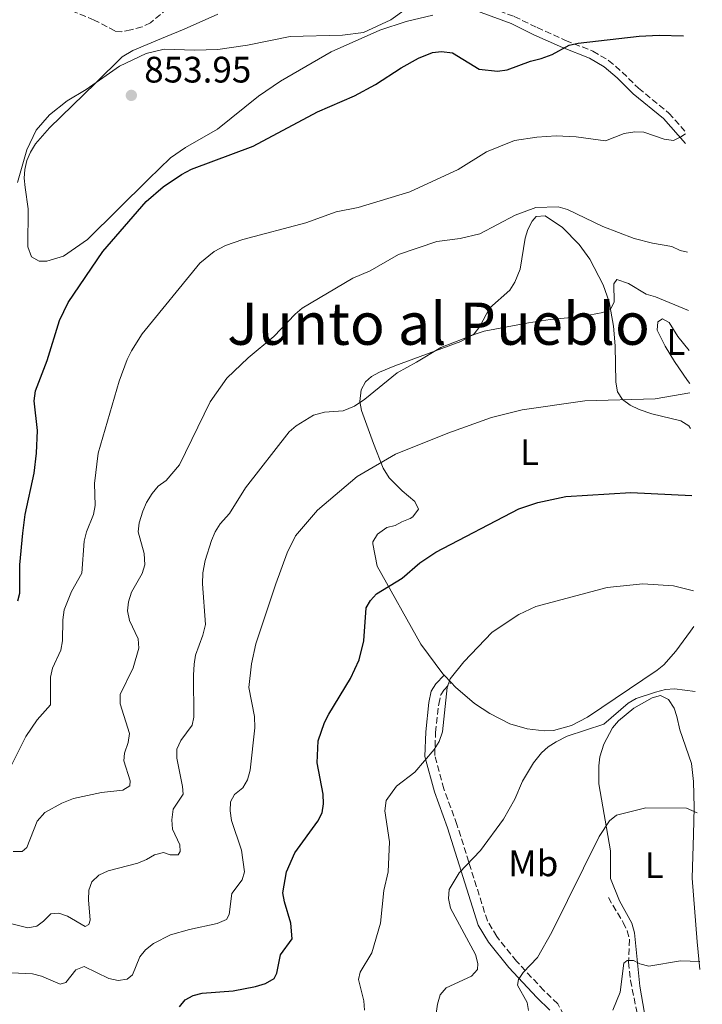
# Model space of a CAD drawing. Units: metres. Extents: x 617801 to 621255, y 4722494 to 4724866.
# Drawn here: x 621066 to 621251, y 4722780 to 4723048 of the extents above; entities that cross this region are included whole.
import ezdxf
from ezdxf.enums import TextEntityAlignment as Align

# ---------------------------------------------------------------- set-up
doc = ezdxf.new("R2010")
doc.units = ezdxf.units.M
doc.header["$MEASUREMENT"] = 0
doc.linetypes.add('DGN Style 3', pattern=[2.435890702152634, 1.739921930109024, -0.6959687720436097])
for name, color, linetype, lineweight in [('Barranco lineal', 142, 'DGN Style 3', 13), ('Camino', 7, 'DGN Style 3', 0), ('Cota de punto acotado terreno', 7, 'Continuous', 0), ('Curva de nivel directora', 30, 'Continuous', 30), ('Curva de nivel intermedia', 30, 'Continuous', 0), ('Etiqueta de uso rústico', 92, 'Continuous', 0), ('Línea de cambio de uso (parcela vista)', 92, 'Continuous', 0), ('Margen derecho', 7, 'Continuous', 0), ('Punto acotado terreno (símbolo)', 7, 'Continuous', 0), ('Senda', 7, 'DGN Style 3', 0), ('Texto de Área (paraje) menor', 7, 'Continuous', 0)]:
    doc.layers.add(name, color=color, linetype=linetype, lineweight=lineweight)
doc.styles.add('Style-Arial', font='arial.ttf')

# ---------------------------------------------------------------- blocks, each defined once
blk = doc.blocks.new('5PATER')
at = {"layer": 'Punto acotado terreno (símbolo)', "linetype": 'Continuous', "lineweight": 0}
h = blk.add_hatch(color=51, dxfattribs=at)
edge = h.paths.add_edge_path()
edge.add_ellipse((0, 0), major_axis=(-0.1095731443231308, -0.1110710700762829), ratio=0.9994222409660317, start_angle=0, end_angle=360)

msp = doc.modelspace()

# ---------------------------------------------------------------- linework, layer by layer
at = {"layer": 'Barranco lineal', "color": 142, "linetype": 'DGN Style 3', "lineweight": 13}
msp.add_polyline3d([(621225.7199999997, 4722808.949999999, 807.4499999999972), (621229.75, 4722802.199999999, 806.5), (621230.8399999999, 4722799.930000001, 806.3300000000019), (621231.5099999999, 4722797.539999999, 806.179999999993), (621231.2100000001, 4722791.369999999, 804.2599999999949), (621231.7599999999, 4722786.42, 804.0599999999977), (621233.8399999999, 4722775.960000001, 803.679999999993), (621236.3499999996, 4722769.84, 803.5500000000029), (621239.5499999998, 4722763.15, 802.429999999993), (621240.8700000001, 4722761.09, 802), (621243.9900000002, 4722758.369999999, 801.2700000000042), (621247.9500000002, 4722755.789999999, 800.429999999993), (621250.8600000005, 4722753.609999999, 800.75), (621251.29, 4722753.100000001, 800.75)], dxfattribs=at)
at = {"layer": 'Camino', "color": 7, "linetype": 'DGN Style 3', "lineweight": 0}
for points in [[(621189.1399999993, 4723052.62, 853.1999999999972), (621200.1299999974, 4723048.560000001, 851.0200000000042), (621206.339999999, 4723045.53, 850.7200000000012), (621214.0500000004, 4723042.07, 849.9299999999931), (621221.5000000002, 4723039.12, 849.5399999999937), (621225.8099999975, 4723036.609999999, 849.0700000000071), (621229.5, 4723033.440000001, 848.3200000000071), (621233.91, 4723029.080000003, 847.0599999999978), (621242.1800000002, 4723022.310000001, 846.0099999999949), (621246.6700000007, 4723017.270000001, 844.7400000000055)], [(621222.1200000016, 4722762.230000001, 803.9799999999959), (621211.9400000004, 4722780.02, 807.8899999999996), (621208.1799999987, 4722783.67, 808.6100000000007), (621200.7199999975, 4722791.680000001, 810.6900000000023), (621195.3399999997, 4722798.359999999, 812), (621192.8000000005, 4722802.590000001, 812.7599999999949), (621187.7499999991, 4722818.61, 815.0899999999967), (621184.5300000004, 4722828.78, 817.1100000000006), (621180.980000001, 4722838.500000001, 818.850000000006), (621178.4699999986, 4722847.600000001, 819.8800000000047), (621178.7199999989, 4722853.850000001, 820.2899999999937), (621179.5799999973, 4722861.53, 820.3200000000071), (621180.1099999992, 4722864.040000003, 820.479999999996), (621180.9299999995, 4722865.380000002, 820.5099999999949), (621182.9200000011, 4722867.430000002, 820.3800000000048)]]:
    msp.add_polyline3d(points, dxfattribs=at)
at = {"layer": 'Curva de nivel directora', "color": 30, "linetype": 'Continuous', "lineweight": 30, "flags": 128}
for points, elevation in [([(621065.089999999, 4722889.600000001), (621065.5899999996, 4722891.700000001), (621065.5599999984, 4722899.420000001), (621066.3899999999, 4722908.050000001), (621067.0099999991, 4722913.160000001), (621069.5199999991, 4722924.41), (621070.1099999992, 4722929.820000002), (621070.4299999989, 4722935.980000002), (621069.5199999991, 4722944.070000002), (621069.8700000001, 4722946.800000003), (621073.0199999994, 4722954.970000002), (621076.3900000001, 4722965.870000001), (621078.7599999993, 4722970.810000001), (621088.1499999993, 4722984.61), (621099.9800000002, 4722998.260000001), (621104.6399999983, 4723002.210000004), (621109.5499999991, 4723005.59), (621112.2699999993, 4723007.070000002), (621129.0499999986, 4723013.33), (621146.5700000003, 4723022.610000002), (621156.650000001, 4723027.000000001), (621162.4099999988, 4723030.040000001), (621169.3099999988, 4723034.590000002), (621174.0799999987, 4723037.230000001), (621177.8400000005, 4723038.770000001), (621180.3300000004, 4723039.07), (621183.3199999989, 4723038.670000001), (621190.5999999989, 4723034.250000002), (621195.579999999, 4723033.660000003), (621198.1699999995, 4723034.060000001), (621204.5599999998, 4723036.410000001), (621207.4199999986, 4723037.11), (621210.4099999993, 4723038.199999999), (621215.0799999986, 4723040.750000002), (621217.5199999994, 4723041.310000001), (621234.1400000004, 4723043.26), (621239.5099999991, 4723043.480000001), (621246.2100000002, 4723043.270000001)], 850), ([(621109.0100000004, 4722779.210000001), (621110.5500000003, 4722781.170000001), (621112.7599999988, 4722782.270000001), (621115.1900000006, 4722782.900000001), (621123.5999999995, 4722783.529999999), (621129.7199999993, 4722784.74), (621132.4599999996, 4722785.57), (621134.7899999986, 4722786.910000001), (621135.5599999998, 4722788.359999999), (621136.4999999986, 4722793.410000001), (621139.7300000007, 4722797.7), (621139.3599999996, 4722802.01), (621137.6200000006, 4722807.74), (621137.1899999992, 4722810.220000002), (621138.1300000002, 4722815.920000002), (621140.4300000003, 4722821.12), (621146.7200000001, 4722829.720000002), (621147.86, 4722831.960000001), (621148.2099999987, 4722834.430000001), (621148.1500000006, 4722837.08), (621146.480000001, 4722845.54), (621146.7899999993, 4722851.560000001), (621148.5300000005, 4722856.53), (621149.6500000004, 4722858.79), (621155.5600000002, 4722868.550000001), (621157.9699999997, 4722873.560000001), (621159.1799999991, 4722878.770000001), (621159.8499999995, 4722887.710000001), (621161.0000000006, 4722889.689999999), (621162.6599999992, 4722891.560000002), (621169.6100000006, 4722895.789999999), (621174.4499999997, 4722899.960000002), (621178.7599999991, 4722902.900000001), (621201.3300000001, 4722914.66), (621206.5099999988, 4722916.380000002), (621214.1899999991, 4722918.020000001), (621231.8400000002, 4722919.110000002), (621248.4000000006, 4722918.300000002)], 825.0000000000001)]:
    msp.add_lwpolyline(points, dxfattribs=dict(at, elevation=elevation))
at = {"layer": 'Curva de nivel intermedia', "color": 30, "linetype": 'Continuous', "lineweight": 0, "flags": 128}
for points, elevation in [([(621064.9900000007, 4723003.439999999), (621067.530000002, 4723012.289999999), (621070.0700000012, 4723017.689999999), (621073.6699999999, 4723021.8), (621078.4500000009, 4723025.659999999), (621083.6299999999, 4723028.749999999), (621092.7300000016, 4723035.029999999), (621099.9700000013, 4723038.53), (621104.910000001, 4723039.640000001), (621113.1600000011, 4723039.380000002), (621119.4400000019, 4723039.609999999), (621127.530000001, 4723040.77), (621139.1200000005, 4723043.099999999), (621153.3899999999, 4723043.480000001), (621159.1200000008, 4723044.240000002), (621166.5300000005, 4723047.619999998), (621170.7100000002, 4723050.619999997)], 855), ([(621063.2200000006, 4722844.810000001), (621067.2700000005, 4722852.769999999), (621070.3300000007, 4722857.310000001), (621073.9600000004, 4722861.32), (621073.9800000006, 4722868.899999999), (621074.4500000001, 4722871.359999998), (621076.75, 4722876.27), (621077.2199999993, 4722878.720000001), (621077.2599999995, 4722884.52), (621077.6700000009, 4722887.239999999), (621079.6199999999, 4722892.189999998), (621082.4600000009, 4722897.140000002), (621083.1100000013, 4722905.91), (621083.7300000006, 4722908.409999999), (621085.6200000015, 4722913.140000001), (621086.1100000008, 4722915.600000001), (621085.8899999997, 4722921.519999998), (621086.9500000014, 4722929.769999999), (621092.6100000008, 4722949.409999998), (621094.8100000002, 4722955.260000001), (621095.9500000002, 4722957.63), (621098.8700000015, 4722962.220000001), (621114.5600000003, 4722981.439999999), (621118.5099999999, 4722984.65), (621121.5499999997, 4722986.249999999), (621126.2900000005, 4722987.9), (621143.3700000017, 4722992.42), (621151.6599999998, 4722995.399999999), (621157.620000001, 4722996.59), (621171.7000000004, 4723000.850000001), (621184.820000001, 4723006.989999999), (621192.53, 4723011.8), (621200.150000002, 4723014.83), (621206.2499999997, 4723015.74), (621211.4900000012, 4723016.100000001), (621216.9900000019, 4723015.800000001), (621224.9900000016, 4723014.759999999), (621230.0400000009, 4723016.75), (621232.9100000008, 4723017.180000001), (621235.4099999998, 4723017.09), (621240.9100000006, 4723015.21), (621243.4200000007, 4723014.88), (621245.4800000016, 4723015.800000001), (621246.6799999997, 4723016.649999999)], 845.0000000000002), ([(621063.7800000014, 4722821.480000001), (621066.2800000004, 4722821.480000001), (621067.5499999999, 4722822.58), (621070.3200000017, 4722829.679999999), (621072.3800000001, 4722832.07), (621077.0499999995, 4722834.619999999), (621080.1699999998, 4722835.84), (621087.85, 4722837.52), (621093.61, 4722838.13), (621095.55, 4722839.34), (621095.6600000019, 4722840.649999999), (621093.8800000004, 4722846.109999999), (621094.1100000006, 4722848.210000001), (621095.1200000009, 4722851.099999999), (621095.4100000014, 4722853.600000001), (621092.8800000013, 4722861.589999998), (621092.9300000004, 4722864.17), (621096.4400000018, 4722871.42), (621098.0100000009, 4722876.779999998), (621097.8000000009, 4722879.269999999), (621095.4100000014, 4722884.32), (621094.8500000006, 4722886.929999999), (621095.1299999999, 4722889.41), (621096.0100000005, 4722892.039999999), (621098.8899999994, 4722897.060000001), (621099.5800000001, 4722899.470000001), (621099.3900000001, 4722902.56), (621097.8000000009, 4722908.42), (621098.1100000015, 4722910.890000001), (621099.0300000003, 4722914.06), (621100.0400000005, 4722916.429999999), (621101.5700000017, 4722918.8), (621103.2400000013, 4722920.789999999), (621105.4400000008, 4722922.390000001), (621109.0400000016, 4722926.63), (621117.4200000013, 4722943.749999999), (621121.8899999994, 4722950.189999999), (621127.7600000012, 4722955.75), (621134.6800000013, 4722961.529999998), (621140.4800000016, 4722967.63), (621142.3900000005, 4722969.25), (621156.1600000014, 4722977.409999999), (621160.9, 4722979.409999999), (621168.6600000006, 4722983.859999999), (621179.1000000011, 4722987.369999999), (621185.4199999999, 4722988.17), (621190.7599999999, 4722989.430000001), (621200.370000001, 4722994.499999999), (621205.9600000012, 4722996.58), (621212.1000000013, 4722996.800000002), (621214.6000000003, 4722996.06), (621224.2500000017, 4722991.48), (621232.760000001, 4722988.220000001), (621237.7000000009, 4722986.92), (621242.9900000015, 4722986.01), (621245.2400000001, 4722984.899999999), (621247.2400000006, 4722984.439999999)], 840), ([(621109.8500000008, 4722839.149999999), (621108.2999999997, 4722846.84), (621108.3600000021, 4722849.34), (621109.4000000014, 4722851.699999998), (621112.4800000016, 4722855.8), (621112.9700000011, 4722858.029999998), (621112.8100000002, 4722869.4), (621113.0200000004, 4722872.409999999), (621113.3700000012, 4722874.890000001), (621115.3899999995, 4722880.289999999), (621116.1300000015, 4722883.180000001), (621115.3, 4722894.300000001), (621115.4000000008, 4722897.3), (621116.0100000009, 4722900.57), (621117.760000001, 4722906.09), (621118.7300000011, 4722908.390000001), (621120.1500000005, 4722910.55), (621122.6200000005, 4722913.359999999), (621127.0400000014, 4722920.380000001), (621138.9000000014, 4722935.57), (621140.760000001, 4722937.24), (621145.4999999997, 4722940.109999998), (621148.5000000015, 4722940.939999999), (621153.5799999998, 4722941.319999999), (621156.6300000009, 4722942.63), (621159.4299999992, 4722944.5), (621168.2200000002, 4722951.689999999), (621173.54, 4722954.51), (621180.1100000015, 4722958.57), (621189.5100000004, 4722962.199999998), (621191.9800000002, 4722963.019999999), (621203.980000001, 4722965.29), (621209.8500000006, 4722966.159999999), (621218.4699999995, 4722966.949999998), (621224.2100000017, 4722968.079999999), (621226.44, 4722969.190000001), (621227.3099999995, 4722970.869999998), (621227.2300000013, 4722975.84), (621228.0000000002, 4722977.02), (621231.2200000011, 4722975.929999999), (621235.990000001, 4722973.039999999), (621238.5800000015, 4722972.300000002), (621247.52, 4722968.600000001)], 835), ([(621063.3000000009, 4722788.470000002), (621069.0499999998, 4722788.16), (621071.5399999998, 4722787.539999999), (621076.550000001, 4722785.390000002), (621078.1100000012, 4722785.809999999), (621080.8, 4722789.249999999), (621083.1400000004, 4722790.230000001), (621089.8600000015, 4722786.899999999), (621092.3499999993, 4722786.41), (621094.8200000013, 4722786.779999999), (621096.2499999997, 4722787.91), (621098.2800000014, 4722792.779999998), (621099.8000000013, 4722794.759999999), (621102.0099999999, 4722796.489999998), (621106.5600000005, 4722798.78), (621111.7599999995, 4722800.3), (621119.3300000001, 4722801.849999999), (621121.8, 4722802.929999999), (621122.5599999999, 4722804.380000001), (621123.2599999995, 4722810.01), (621126.0800000004, 4722813.720000001), (621126.7000000018, 4722815.949999998), (621125.8700000005, 4722821.789999999), (621123.2300000006, 4722829.889999999), (621122.8000000013, 4722832.5), (621122.9500000011, 4722834.99), (621124.0399999997, 4722836.960000001), (621126.2400000013, 4722838.83), (621127.5500000011, 4722840.96), (621128.2500000007, 4722843.630000001), (621129.5300000014, 4722855.09), (621129.4800000001, 4722858.229999999), (621127.890000001, 4722866.060000001), (621128.6200000017, 4722872.470000001), (621129.8300000011, 4722877.939999999), (621135.2300000011, 4722894.279999998), (621138.3700000016, 4722902.689999999), (621140.6300000015, 4722907.3), (621146.5700000003, 4722914.320000002), (621157.4199999999, 4722923.499999999), (621167.7900000011, 4722929.539999999), (621182.0899999996, 4722935.24), (621193.9299999994, 4722939.470000001), (621202.270000001, 4722941.560000001), (621219.3700000001, 4722944.029999998), (621238.4500000018, 4722944.569999999), (621247.9100000013, 4722946.220000002)], 830.0000000000001), ([(621165.7800000017, 4722815.98), (621166.2100000008, 4722824.109999999), (621164.8899999999, 4722832.569999999), (621165.2300000018, 4722835.31), (621168.1100000007, 4722839.23), (621173.0999999996, 4722843.019999999), (621178.3700000002, 4722849.25), (621179.6599999999, 4722851.380000001), (621180.5800000008, 4722853.989999998), (621181.9100000008, 4722866.039999999), (621182.6799999997, 4722868.42), (621186.39, 4722873.029999998), (621194.1200000015, 4722881.119999999), (621201.3600000013, 4722885.939999999), (621206.0300000006, 4722888.06), (621225.4100000019, 4722893.240000002), (621235.1100000005, 4722894.279999998), (621243.49, 4722893.719999999), (621248.85, 4722892.359999998)], 820.0000000000001), ([(621249.3300000007, 4722864.999999999), (621243.7600000005, 4722865.679999999), (621241.2600000015, 4722865.5), (621238.5300000003, 4722864.81), (621233.2700000008, 4722863.090000001), (621231.1200000005, 4722861.820000002), (621224.510000001, 4722856.09), (621214.530000001, 4722852.869999999), (621211.5700000017, 4722851.32), (621209.3699999999, 4722849.939999999), (621207.5199999993, 4722848.269999999), (621205.3300000011, 4722845.619999998), (621202.4000000006, 4722840.600000001), (621200.2500000005, 4722835.73), (621197.2300000007, 4722830.249999999), (621190.9299999997, 4722821.720000001), (621185.1699999997, 4722815.680000001), (621182.3900000014, 4722811.149999999), (621182.2100000002, 4722808.659999999), (621182.7700000014, 4722806.050000001), (621189.6199999999, 4722793.429999999), (621190.1800000009, 4722790.99), (621190.0800000003, 4722789.42), (621188.5300000013, 4722787.519999999), (621181.6200000001, 4722784.369999999), (621179.9800000017, 4722782.470000001), (621179.2300000007, 4722779.98), (621178.52, 4722774.74)], 815.0000000000001), ([(621062.350000001, 4722802.03), (621067.7900000013, 4722800.74), (621070.2600000012, 4722801.17), (621072.0700000017, 4722802.499999999), (621074.0099999995, 4722804.490000002), (621076.2300000014, 4722804.66), (621078.5899999995, 4722803.850000001), (621083.3400000016, 4722801.100000001), (621084.3800000009, 4722801.640000001), (621084.7499999997, 4722802.819999998), (621084.2800000003, 4722808.310000001), (621084.3700000019, 4722810.92), (621085.2200000013, 4722813.26), (621087.0600000008, 4722815.019999999), (621089.6600000004, 4722816.23), (621097.7300000016, 4722818.310000001), (621100.0700000018, 4722819.259999999), (621102.2800000003, 4722820.600000001), (621104.7200000011, 4722821.17), (621106.4600000001, 4722820.529999998), (621108.6900000006, 4722820.57), (621109.2000000003, 4722821.489999999), (621109.1700000013, 4722823.32), (621107.1500000006, 4722827.58), (621106.9699999996, 4722830.100000001), (621107.3300000017, 4722832.969999999), (621110.0099999994, 4722837.06), (621109.8500000008, 4722839.149999999)], 835), ([(621204.03, 4722778.220000001), (621203.600000001, 4722780.429999999), (621201.0500000007, 4722785.109999999), (621201.2899999998, 4722786.679999999), (621202.5700000006, 4722788.529999999), (621206.4300000007, 4722792.640000001), (621210.3900000014, 4722799.5), (621223.2100000002, 4722825.58), (621226.0199999998, 4722829.789999999), (621227.98, 4722831.369999999), (621235.9100000005, 4722833.350000001), (621247.0300000005, 4722833.249999999), (621249.9100000017, 4722831.95)], 810), ([(621159.4000000004, 4722778.279999998), (621159.2400000015, 4722780.850000001), (621157.7100000004, 4722786.699999998), (621158.2000000001, 4722788.659999999), (621161.4000000008, 4722793.939999999), (621163.7000000007, 4722801.989999999), (621164.6700000007, 4722810.84), (621165.7800000017, 4722815.98)], 820.0000000000001), ([(621226.980000001, 4722778.310000001), (621228.900000001, 4722783.25), (621229.9100000013, 4722791.109999998), (621230.8600000013, 4722791.779999999), (621232.5599999999, 4722791.8), (621234.280000001, 4722790.91), (621236.7100000007, 4722790.279999999), (621245.3800000009, 4722791.730000001), (621250.6100000013, 4722791.539999999)], 805.0000000000001)]:
    msp.add_lwpolyline(points, dxfattribs=dict(at, elevation=elevation))
at = {"layer": 'Línea de cambio de uso (parcela vista)', "color": 92, "linetype": 'Continuous', "lineweight": 0, "extrusion": (0.107610285534054, -0.1139743346610097, 0.987638535844901), "elevation": -470629.9800147667, "flags": 128}
msp.add_lwpolyline([(3693991.751821279, 2970568.634706934), (3693991.751821279, 2970571.377953187)], dxfattribs=at)
at = {"layer": 'Línea de cambio de uso (parcela vista)', "color": 92, "linetype": 'Continuous', "lineweight": 0}
for points in [[(621177.9400000004, 4723048.939999999, 854.5700000000071), (621170.6699999999, 4723047.180000001, 854.8099999999978), (621163.5300000003, 4723044.83, 854.8500000000058), (621150.2699999996, 4723038.980000001, 854.5899999999965), (621136.5199999996, 4723031.02, 854.2299999999959), (621130.5, 4723026.880000001, 853.9100000000036), (621119.4000000004, 4723017.939999999, 853), (621110.7199999997, 4723012.939999999, 852.3800000000047), (621106.6100000005, 4723010.130000001, 852.1199999999953), (621100.5800000001, 4723004.369999999, 852.0399999999937), (621084.0199999996, 4722987.92, 852.6699999999984), (621077.5099999999, 4722983.359999999, 852.8699999999953), (621072.9299999997, 4722982.01, 853), (621070.8899999997, 4722981.980000001, 853), (621068.7400000002, 4722983.230000001, 853.2400000000052), (621067.8099999996, 4722985.890000001, 853.3500000000058), (621067.8700000001, 4722996.24, 853.9100000000036), (621067.0099999999, 4723002.100000001, 854.3099999999978), (621066.8200000003, 4723004.600000001, 854.1900000000023), (621066.9400000004, 4723006.949999999, 854.0399999999937), (621067.5300000003, 4723009.390000001, 854.1199999999953), (621068.5099999999, 4723011.710000001, 854.2200000000012), (621069.8200000003, 4723013.890000001, 854.3399999999965), (621073.6600000003, 4723018.32, 854.4700000000012), (621086.2199999997, 4723030.449999999, 854.5700000000071), (621093.4500000002, 4723037.58, 855.179999999993), (621096.3499999996, 4723039.310000001, 855.3500000000058), (621105.2300000006, 4723043.02, 855.3500000000058), (621110.3099999996, 4723045.140000001, 855.7400000000052), (621119.4299999997, 4723049.199999999, 856.0800000000017)], [(621181.0599999996, 4722869.4, 820.5899999999965), (621180.7199999997, 4722869.76, 820.6699999999983), (621174.7000000002, 4722877.880000001, 822.279999999999), (621162.7800000003, 4722899.050000001, 826.0599999999977), (621161.6399999997, 4722905.109999999, 825.7899999999936), (621161.6600000003, 4722905.680000001, 825.8000000000029), (621162.9100000003, 4722907.74, 825.929999999993), (621165.4299999997, 4722909.560000001, 825.929999999993), (621167.7199999997, 4722910.109999999, 825.8000000000029), (621169.5, 4722911.16, 825.8000000000029), (621171.7800000003, 4722912.029999999, 825.9799999999959), (621172.54, 4722912.480000001, 826.0599999999977), (621174.04, 4722914.539999999, 826.4600000000065), (621173.1100000005, 4722916.689999999, 827.3099999999977), (621169.6299999999, 4722919.59, 828.8099999999977), (621166.1100000005, 4722923.100000001, 829.2200000000012), (621164.4800000006, 4722925.76, 829.929999999993), (621161.79, 4722932.460000001, 831.8099999999977), (621158.5800000001, 4722941.390000001, 833.779999999999), (621158.1200000001, 4722943.83, 834.2400000000052), (621158.5, 4722947.01, 834.6900000000023), (621159.6799999997, 4722949.24, 834.5800000000019), (621161.25, 4722950.619999999, 834.429999999993), (621163.4900000002, 4722951.83, 834.5800000000019), (621167.5999999996, 4722953.52, 834.820000000007), (621185.6299999999, 4722960.180000001, 834.820000000007), (621189.1799999997, 4722962.27, 835.2200000000012), (621190.7199999997, 4722964.230000001, 835.3000000000029), (621193.4199999999, 4722969.230000001, 835.4799999999959), (621198.9500000002, 4722974.15, 836.6499999999943), (621200.2699999996, 4722976.27, 837.1199999999953), (621201.6900000004, 4722979.82, 837.8300000000019), (621203.0999999996, 4722988.27, 838.8800000000047), (621203.8499999996, 4722990.66, 839.1499999999943), (621204.9900000002, 4722992.869999999, 839.3500000000058), (621206.0700000003, 4722994.189999999, 839.3999999999943), (621208.5199999996, 4722994.310000001, 838.75), (621213.2100000001, 4722991.180000001, 838.179999999993), (621217.7699999996, 4722986.529999999, 837.5899999999965), (621220.6900000004, 4722982.560000001, 837.0899999999965), (621224.3200000003, 4722975.619999999, 836.1199999999953), (621225.9600000001, 4722970.99, 835.2899999999936), (621227.1100000005, 4722964.34, 833.9900000000052), (621227.54, 4722959.01, 832.8600000000006), (621227.7599999999, 4722949.15, 830.6499999999943), (621228.2300000006, 4722946.5, 830.25), (621229.54, 4722944.369999999, 830.1100000000006), (621231.6399999997, 4722942.84, 830), (621234.1500000004, 4722941.66, 829.7700000000042), (621237.5199999996, 4722940.51, 829.4600000000065), (621245.4600000001, 4722938.58, 828.9400000000023), (621247.5999999996, 4722937.220000001, 828.8399999999965), (621248.0800000001, 4722936.51, 828.779999999999)], [(621247.7100000001, 4722957.699999999, 831.529999999999), (621244.6100000005, 4722961.560000001, 832.2100000000065), (621242.2599999999, 4722965.350000001, 832.9900000000052), (621240.4500000002, 4722966.350000001, 833.25), (621239.1900000004, 4722965.560000001, 833.1199999999953), (621238.9699999997, 4722963.26, 832.7299999999959), (621241.2100000001, 4722958.949999999, 831.8000000000029), (621243.7100000001, 4722954.689999999, 830.8600000000006), (621247.2599999999, 4722949.59, 829.929999999993), (621247.8600000005, 4722948.779999999, 829.8600000000006)], [(621249.0199999996, 4722882.67, 818.5200000000042), (621248.0899999999, 4722881.41, 818.2200000000012), (621244.0800000001, 4722875.99, 817.429999999993), (621240.79, 4722872.220000001, 817.029999999999), (621239.0499999998, 4722870.800000001, 816.9100000000036), (621220.0800000001, 4722858.01, 816), (621215.6600000003, 4722855.699999999, 816.0399999999936), (621210.7599999999, 4722854.350000001, 816.2100000000065), (621208.2400000002, 4722854.289999999, 816.3399999999965), (621203.6600000003, 4722854.859999999, 816.8500000000058), (621198.9000000004, 4722856.220000001, 817.679999999993), (621193.4400000004, 4722858.980000001, 818.3500000000058), (621189.3300000001, 4722861.720000001, 818.8699999999953), (621184.0999999996, 4722866.180000001, 819.8899999999995), (621182.9199999999, 4722867.430000001, 820.1600000000036)], [(621235.5700000003, 4722777.529999999, 803.6999999999972), (621234.2999999998, 4722784.850000001, 804.6999999999972), (621232.8799999999, 4722799.369999999, 806.3899999999995), (621232.1500000004, 4722802, 806.5800000000019), (621228.7400000002, 4722808.08, 807.3699999999953), (621226.3499999996, 4722814.17, 808.5399999999936), (621226.29, 4722821.640000001, 809.2700000000042), (621223.1399999997, 4722839.83, 811.4600000000065), (621223.0899999999, 4722844.77, 812.070000000007), (621223.4199999999, 4722847.199999999, 812.4400000000023), (621224.5300000003, 4722850.67, 812.9900000000052), (621226.8700000001, 4722855.060000001, 813.4100000000036), (621228.4500000002, 4722857.029999999, 813.6000000000058), (621232.6399999997, 4722860.439999999, 814.279999999999), (621237.6600000003, 4722863.27, 814.5200000000042), (621239.9199999999, 4722863.92, 814.429999999993), (621242.1299999999, 4722862.789999999, 814.429999999993), (621243.6299999999, 4722860.49, 814.029999999999), (621244.3399999999, 4722858.220000001, 813.4199999999983), (621245.1699999999, 4722854.550000001, 813.1199999999953), (621248.3700000001, 4722845.4, 811.9400000000023), (621248.9299999997, 4722840.52, 811.0099999999949), (621249.0499999998, 4722833.41, 810.5), (621248.9299999997, 4722826.08, 808.8699999999953), (621248.5700000003, 4722814.24, 807.8899999999995), (621249.8499999996, 4722796.890000001, 806.0599999999977), (621250.6500000004, 4722789.34, 805.0599999999977)]]:
    msp.add_polyline3d(points, dxfattribs=at)
at = {"layer": 'Margen derecho', "color": 7, "linetype": 'Continuous', "lineweight": 0}
for points in [[(621188.3700000005, 4723050.66, 853.1999999999972), (621199.3099999971, 4723046.619999999, 851.0200000000042), (621205.4499999996, 4723043.619999999, 850.7200000000012), (621213.2300000001, 4723040.130000004, 849.9299999999931), (621220.5799999972, 4723037.220000003, 849.5399999999937), (621224.5799999981, 4723034.890000001, 849.0700000000071), (621228.0799999986, 4723031.890000002, 848.3200000000071), (621232.4999999995, 4723027.510000001, 847.0599999999978), (621240.7199999985, 4723020.78, 846.0099999999949), (621246.7199999976, 4723014.040000001, 844.300000000003)], [(621209.7800000012, 4722778.340000002, 807.8899999999996), (621206.2499999997, 4722781.770000001, 808.6100000000007), (621198.6700000024, 4722789.910000001, 810.6900000000023), (621193.1099999989, 4722796.800000002, 812), (621190.3099999983, 4722801.470000001, 812.7599999999949), (621185.1600000006, 4722817.800000002, 815.0899999999967), (621181.9699999989, 4722827.910000001, 817.1100000000006), (621178.3999999971, 4722837.67, 818.850000000006), (621175.7500000006, 4722847.280000002, 819.8800000000047), (621176.0199999989, 4722854.050000002, 820.2899999999937), (621176.8999999972, 4722861.960000002, 820.3200000000071), (621177.5599999989, 4722865.050000001, 820.479999999996), (621178.7699999983, 4722867.050000001, 820.5099999999949), (621181.0599999991, 4722869.4, 820.3800000000048)]]:
    msp.add_polyline3d(points, dxfattribs=at)
at = {"layer": 'Senda', "color": 7, "linetype": 'DGN Style 3', "lineweight": 0}
msp.add_polyline3d([(621105.699999998, 4723050.710000002, 858.1399999999995), (621101.1600000004, 4723046.810000001, 857.3600000000006), (621098.8700000015, 4723045.760000001, 857.3399999999965), (621095.8200000006, 4723044.949999999, 857.4900000000055), (621093.2999999992, 4723044.439999999, 857.3899999999995), (621091.4799999997, 4723044.630000002, 857.3600000000006), (621085.8200000003, 4723047.609999999, 858.3999999999943), (621080.4200000024, 4723049.830000001, 858.6600000000036)], dxfattribs=at)

# ---------------------------------------------------------------- block references
at = {"layer": 'Punto acotado terreno (símbolo)', "color": 7, "linetype": 'Continuous', "lineweight": 0, "xscale": 10, "yscale": 10, "zscale": 10}
msp.add_blockref('5PATER', (621095.9400000012, 4723027.11, 853.9499999999971), dxfattribs=at)

# ---------------------------------------------------------------- texts
at = {"layer": 'Cota de punto acotado terreno', "color": 7, "linetype": 'Continuous', "lineweight": 0, "style": 'Style-Arial'}
msp.add_text('853.95', height=7.000000000000002, dxfattribs=at).set_placement((621099.4400000019, 4723030.61, 853.9499999999971))
at = {"layer": 'Etiqueta de uso rústico', "color": 92, "linetype": 'Continuous', "lineweight": 0, "style": 'Style-Arial'}
for s, p in [('L', (621244.0814203816, 4722960.030010001, 831.9700000000012)), ('L', (621204.2914203786, 4722930.070010001, 827.7700000000042)), ('Mb', (621205.2902462423, 4722818.250010001, 812.7899999999936)), ('L', (621238.1914203796, 4722817.760009999, 808.5800000000019))]:
    msp.add_text(s, height=7.000000000000002, dxfattribs=at).set_placement(p, align=Align.MIDDLE_CENTER)
at = {"layer": 'Texto de Área (paraje) menor', "color": 7, "linetype": 'Continuous', "lineweight": 0, "style": 'Style-Arial'}
msp.add_text('Junto al Pueblo', height=11.5, dxfattribs=at).set_placement((621179.5184611151, 4722965.030010001, 838.8800000000047), align=Align.MIDDLE_CENTER)

doc.saveas('drawing.dxf')
